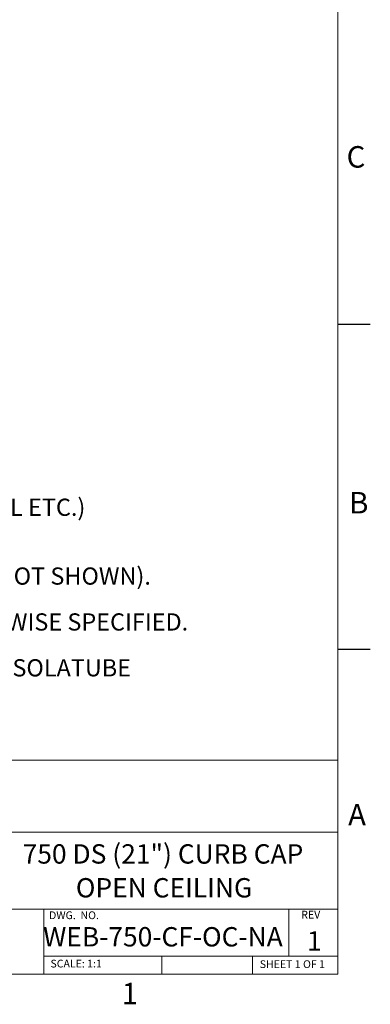
# Model space of a CAD drawing. Units: inches. Extents: x 2 to 154, y 1 to 99.
# Drawn here: x 137 to 154, y 1 to 49 of the extents above; entities that cross this region are included whole.
import ezdxf

# ---------------------------------------------------------------- set-up
doc = ezdxf.new("R2010")
doc.units = ezdxf.units.IN
doc.header["$MEASUREMENT"] = 0
doc.linetypes.add('SLD-Solid', pattern=[0])
doc.styles.add('SLDTEXTSTYLE0', font='GOTHIC.TTF', dxfattribs={"width": 0.913})
doc.styles.add('SLDTEXTSTYLE1', font='GOTHICB.TTF', dxfattribs={"width": 0.913})
doc.styles.add('SLDTEXTSTYLE2', font='ARIAL.TTF', dxfattribs={"width": 0.948})

# ---------------------------------------------------------------- blocks, each defined once
blk = doc.blocks.new('SW_NOTE_24')
at = {"color": 0, "linetype": 'SLD-Solid', "lineweight": 0, "attachment_point": 1, "style": 'SLDTEXTSTYLE2'}
for s, insert, char_height in [('NOTES:', (0, 1.074), 0.8333), ('1. STRUCTURAL ELEMENTS (PLYWOOD, RAFTERS, DRYWALL ETC.)', (0, -1.148), 0.83333), ('    BY OTHERS & SHOWN FOR REFERENCE ONLY.', (0, -2.259), 0.83333), ('2. ALL TUBE JOINTS & SEAMS TAPED WITH 2" FOIL TAPE (NOT SHOWN).', (0, -4.481), 0.83333), ('3. DIMENSIONS IN BRACKETS ARE METRIC UNLESS OTHERWISE SPECIFIED.', (0, -6.704), 0.83333), ('4.  6" MIN CLEARANCE SHOULD BE MAINTAINED FROM ALL SOLATUBE ', (0, -8.926), 0.83333), ('     COMPONENTS AND OTHER PLENUM COMPONENTS. ', (0, -10.037), 0.83333)]:
    blk.add_mtext(s, dxfattribs=dict(at, insert=insert, char_height=char_height))

msp = doc.modelspace()

# ---------------------------------------------------------------- linework, layer by layer
at = {"color": 7, "linetype": 'SLD-Solid', "lineweight": 15}
for p, q in [((151.935, 2.671), (151.935, 97.171)), ((114.972, 13.049), (151.935, 13.049)), ((134.745, 9.564), (151.935, 9.564)), ((134.745, 5.835), (151.935, 5.835)), ((137.689, 5.835), (137.689, 2.671)), ((149.567, 5.835), (149.567, 3.553)), ((137.689, 3.553), (151.935, 3.553)), ((143.413, 3.553), (143.413, 2.671)), ((147.804, 3.553), (147.804, 2.671)), ((151.935, 2.671), (3.435, 2.671))]:
    msp.add_line(p, q, dxfattribs=at)
at = {"color": 7, "linetype": 'SLD-Solid', "lineweight": 30}
for p, q in [((151.935, 34.171), (153.51, 34.171)), ((151.935, 18.421), (153.51, 18.421))]:
    msp.add_line(p, q, dxfattribs=at)

# ---------------------------------------------------------------- block references
at = {"color": 7, "linetype": 'SLD-Solid', "lineweight": 0}
msp.add_blockref('SW_NOTE_24', (105.317, 26.862), dxfattribs=at)

# ---------------------------------------------------------------- texts
at = {"color": 7, "linetype": 'Continuous', "lineweight": 0, "attachment_point": 1}
for s, insert, char_height, style in [('C', (152.361, 42.792), 1.042, 'SLDTEXTSTYLE0'), ('B', (152.485, 26.037), 1.042, 'SLDTEXTSTYLE0'), ('A', (152.435, 10.924), 1.042, 'SLDTEXTSTYLE0'), ('750 DS (21") CURB CAP', (136.662, 8.972), 0.9375, 'SLDTEXTSTYLE1'), ('OPEN CEILING', (139.241, 7.332), 0.9375, 'SLDTEXTSTYLE1'), ('DWG.  NO.', (137.941, 5.72), 0.375, 'SLDTEXTSTYLE0'), ('REV', (150.163, 5.749), 0.375, 'SLDTEXTSTYLE0'), ('WEB-750-CF-OC-NA', (137.656, 4.958), 0.9375, 'SLDTEXTSTYLE1'), ('1', (150.439, 4.759), 0.938, 'SLDTEXTSTYLE1'), ('SCALE: 1:1', (138.011, 3.378), 0.375, 'SLDTEXTSTYLE0'), ('SHEET 1 OF 1', (148.151, 3.351), 0.375, 'SLDTEXTSTYLE0'), ('1', (141.461, 2.26), 1.042, 'SLDTEXTSTYLE0')]:
    msp.add_mtext(s, dxfattribs=dict(at, insert=insert, char_height=char_height, style=style))

doc.saveas('drawing.dxf')
